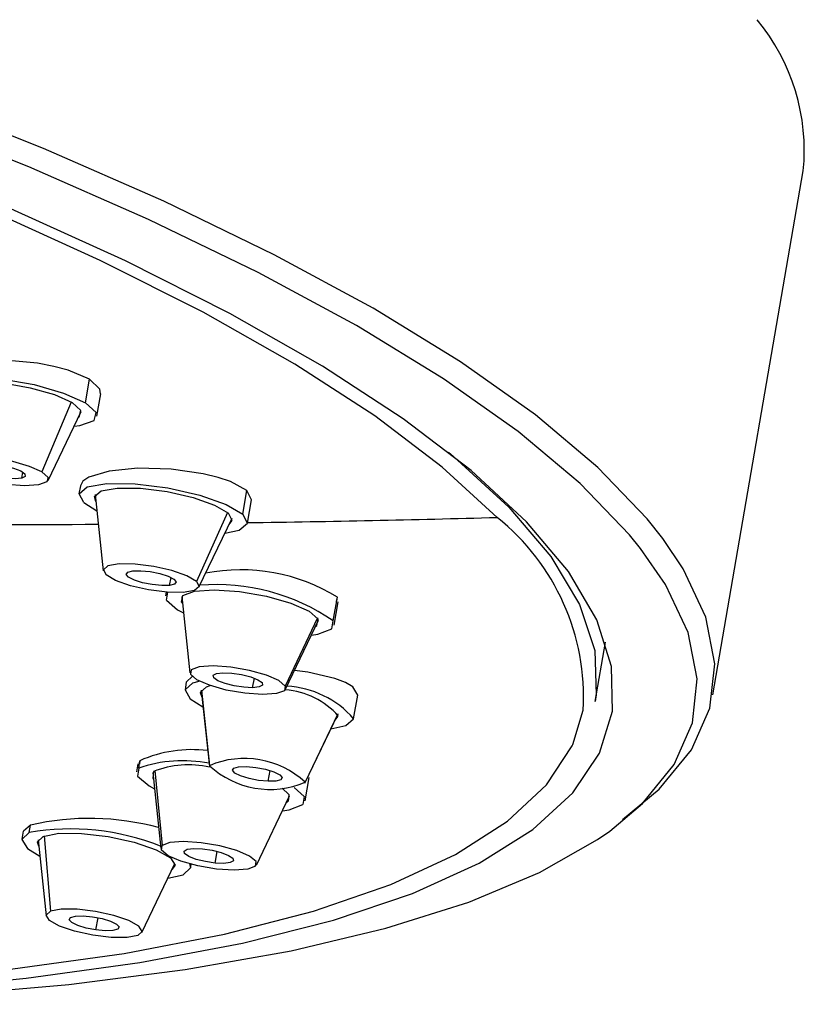
# Paper-space layout '_Dimetric' of a CAD drawing. Units: millimetres. Extents: x -254 to 26, y -598 to 437.
# Drawn here: x 6 to 26, y 98 to 123 of the extents above; entities that cross this region are included whole.
import ezdxf

# ---------------------------------------------------------------- set-up
doc = ezdxf.new("R2010")
doc.units = ezdxf.units.MM

psp = doc.layouts.new('_Dimetric')

# ---------------------------------------------------------------- linework, layer by layer
at = {"color": 7, "linetype": 'Continuous', "lineweight": 25}
for p, q in [((23.467, 105.619), (25.796, 119.097)), ((7.33, 113.135), (7.436, 113.744)), ((7.624, 112.788), (7.723, 113.364)), ((6.966, 113.153), (6.211, 111.355)), ((6.371, 111.137), (7.225, 112.913)), ((5.691, 111.197), (5.722, 111.348)), ((7.2, 110.997), (7.164, 110.791)), ((7.582, 110.775), (7.79, 108.816)), ((11.379, 110.267), (11.484, 110.876)), ((11.602, 110.636), (11.484, 110.876)), ((7.286, 110.566), (7.627, 110.354)), ((11.5, 110.042), (11.603, 110.636)), ((10.983, 110.314), (10.186, 108.54)), ((10.248, 108.391), (11.102, 110.167)), ((9.495, 108.439), (9.535, 108.639)), ((9.41, 108.266), (9.392, 108.166)), ((9.414, 108.058), (9.453, 108.263)), ((9.81, 108.15), (10.018, 106.19)), ((9.805, 108.009), (9.817, 108.082)), ((9.805, 108.009), (9.829, 107.973)), ((13.706, 107.525), (13.811, 108.134)), ((13.728, 107.416), (13.832, 108.018)), ((13.792, 108.025), (13.811, 108.134)), ((13.296, 107.605), (12.47, 105.848)), ((12.476, 105.766), (13.329, 107.541)), ((20.445, 105.455), (20.708, 106.977)), ((9.925, 105.946), (9.892, 105.755)), ((10.085, 106.101), (9.925, 105.945)), ((11.632, 105.807), (11.68, 106.05)), ((10.286, 105.686), (10.328, 105.562)), ((10.309, 105.739), (10.518, 103.78)), ((10.313, 105.743), (10.518, 103.801)), ((14.228, 105.007), (14.333, 105.616)), ((12.975, 103.355), (13.829, 105.131)), ((13.827, 105.137), (12.982, 103.376)), ((19.866, 104.349), (20.136, 105.227)), ((13.752, 104.97), (13.834, 105.075)), ((8.679, 103.844), (8.645, 103.645)), ((8.7, 103.738), (8.733, 103.929)), ((8.733, 103.929), (8.719, 103.837)), ((9.062, 103.629), (9.271, 101.67)), ((9.114, 103.676), (9.303, 101.744)), ((12.028, 103.398), (12.08, 103.674)), ((12.981, 102.896), (13.085, 103.498)), ((11.728, 101.245), (12.582, 103.021)), ((12.505, 102.861), (12.541, 102.888)), ((12.554, 102.963), (12.541, 102.888)), ((5.732, 102.118), (5.696, 101.912)), ((5.916, 102.273), (5.734, 102.118)), ((5.883, 102.082), (5.916, 102.273)), ((6.114, 101.896), (6.322, 99.937)), ((6.272, 101.994), (6.429, 100.055)), ((10.667, 101.296), (10.722, 101.595)), ((8.78, 99.512), (9.634, 101.288)), ((10.032, 101.163), (10.049, 101.263)), ((9.45, 100.906), (9.846, 100.993)), ((7.599, 99.577), (7.654, 99.889))]:
    psp.add_line(p, q, dxfattribs=at)
at = {"color": 7, "linetype": 'Continuous', "lineweight": 25, "flags": 128}
for points in [[(22.183, 109.647), (21.781, 110.152), (20.511, 111.474), (18.905, 112.822), (16.974, 114.188), (14.729, 115.565), (12.182, 116.944), (9.35, 118.318), (6.248, 119.677), (2.895, 121.015), (-0.689, 122.322), (-4.484, 123.592), (-8.466, 124.817), (-12.613, 125.99), (-16.899, 127.104), (-21.3, 128.152), (-25.79, 129.128), (-30.342, 130.026), (-34.929, 130.842), (-39.525, 131.569), (-44.102, 132.205), (-48.633, 132.745), (-53.092, 133.186)], [(21.611, 109.389), (21.323, 109.742), (20.057, 111.055), (18.459, 112.394), (16.537, 113.751), (14.304, 115.119), (11.772, 116.488), (8.956, 117.852), (5.873, 119.202), (2.541, 120.53), (-1.02, 121.829), (-4.79, 123.09), (-8.746, 124.306), (-12.865, 125.47), (-17.123, 126.576), (-21.494, 127.616)], [(17.922, 110.187), (16.51, 111.482), (14.771, 112.799), (12.716, 114.13), (10.357, 115.466), (7.71, 116.799), (4.79, 118.121), (1.615, 119.423), (-1.795, 120.699), (-5.419, 121.939), (-9.235, 123.137), (-13.218, 124.284), (-17.346, 125.375), (-21.591, 126.401)], [(4.195, 98.173), (5.805, 98.337), (8.726, 98.735), (11.368, 99.232), (13.713, 99.828), (15.747, 100.517), (17.458, 101.296), (18.835, 102.16), (19.869, 103.103), (20.554, 104.12), (20.887, 105.204), (20.864, 106.349), (20.486, 107.548), (19.755, 108.792), (18.676, 110.075), (17.255, 111.389), (15.502, 112.725), (13.427, 114.075), (11.042, 115.43), (8.364, 116.784), (5.408, 118.126)], [(7.436, 113.744), (6.89, 113.973), (6.521, 114.071), (6.101, 114.151), (5.245, 114.233), (4.433, 114.213), (3.786, 114.095), (3.402, 113.895), (3.328, 113.769), (3.329, 113.761)], [(3.581, 113.19), (3.306, 113.437), (3.358, 113.642), (3.729, 113.774), (4.363, 113.813), (5.163, 113.753), (6.009, 113.603), (6.769, 113.386), (7.33, 113.135)], [(7.721, 113.364), (7.705, 113.488), (7.436, 113.744)], [(3.724, 113.344), (3.697, 113.387), (3.739, 113.555), (4.043, 113.663), (4.562, 113.695), (5.217, 113.646), (5.908, 113.523), (6.531, 113.345), (6.989, 113.14)], [(7.148, 112.753), (7.173, 112.77), (7.215, 112.938), (6.989, 113.14)], [(7.042, 112.531), (7.183, 112.551), (7.554, 112.683), (7.606, 112.888), (7.33, 113.135)], [(6.211, 111.355), (5.893, 111.498), (5.46, 111.621), (4.98, 111.706), (4.525, 111.74), (4.165, 111.718), (3.954, 111.643), (3.925, 111.527), (4.081, 111.386)], [(16.668, 111.863), (16.799, 111.755), (18.218, 110.454), (19.301, 109.183), (20.04, 107.949), (20.43, 106.761), (20.47, 105.625), (20.445, 105.455)], [(5.691, 111.197), (5.521, 111.179), (5.293, 111.189), (5.043, 111.228), (4.809, 111.288), (4.626, 111.36), (4.522, 111.435), (4.513, 111.499), (4.601, 111.544)], [(4.601, 111.544), (4.772, 111.563), (4.999, 111.552), (5.249, 111.514), (5.484, 111.454), (5.667, 111.381), (5.77, 111.307), (5.779, 111.242), (5.691, 111.197)], [(11.484, 110.876), (11.065, 111.108), (10.746, 111.214), (10.363, 111.307), (9.532, 111.425), (8.682, 111.45), (7.941, 111.38), (7.421, 111.224), (7.266, 111.116), (7.2, 110.999), (7.201, 110.997)], [(6.211, 111.355), (6.368, 111.215), (6.338, 111.098), (6.127, 111.023), (5.767, 111.001), (5.312, 111.035), (4.832, 111.12), (4.4, 111.244), (4.081, 111.386)], [(7.286, 110.566), (7.166, 110.797), (7.376, 110.97), (7.884, 111.059), (8.612, 111.05), (9.45, 110.945), (10.27, 110.759), (10.948, 110.521), (11.379, 110.267)], [(7.601, 110.598), (7.56, 110.728), (7.732, 110.87), (8.147, 110.942), (8.743, 110.935), (9.429, 110.849), (10.1, 110.696), (10.654, 110.502), (11.007, 110.294)], [(10.918, 109.785), (11.289, 109.862), (11.499, 110.036), (11.379, 110.267)], [(11.025, 110.007), (11.105, 110.105), (11.007, 110.294)], [(21.146, 102.419), (22.09, 103.197), (22.916, 104.205), (23.392, 105.282), (23.517, 106.423), (23.289, 107.619), (22.709, 108.865), (22.183, 109.647)], [(20.815, 102.119), (21.661, 102.83), (22.476, 103.832), (22.944, 104.903), (23.062, 106.036), (22.83, 107.225), (22.25, 108.463), (21.611, 109.389)], [(10.186, 108.54), (9.941, 108.684), (9.556, 108.819), (9.09, 108.925), (8.614, 108.985), (8.2, 108.99), (7.911, 108.939), (7.792, 108.841), (7.86, 108.71)], [(10.186, 108.54), (10.254, 108.408), (10.134, 108.31), (9.846, 108.259), (9.432, 108.265), (8.956, 108.325), (8.49, 108.43), (8.105, 108.565), (7.86, 108.71)], [(9.495, 108.439), (9.293, 108.434), (9.049, 108.458), (8.802, 108.508), (8.589, 108.576), (8.441, 108.651), (8.382, 108.722), (8.421, 108.778), (8.551, 108.811)], [(8.551, 108.811), (8.753, 108.815), (8.996, 108.791), (9.243, 108.741), (9.457, 108.673), (9.604, 108.599), (9.663, 108.528), (9.625, 108.471), (9.495, 108.439)], [(9.805, 108.009), (9.837, 108.179), (10.133, 108.289), (10.645, 108.324), (11.297, 108.277), (11.989, 108.157), (12.616, 107.981), (13.082, 107.776), (13.316, 107.573)], [(9.414, 108.058), (9.701, 107.81), (9.855, 107.729)], [(13.146, 107.16), (13.305, 107.182), (13.666, 107.317), (13.706, 107.525)], [(13.252, 107.381), (13.283, 107.404), (13.316, 107.573)], [(12.47, 105.848), (12.307, 105.989), (11.984, 106.131), (11.548, 106.253), (11.068, 106.337), (10.615, 106.369), (10.259, 106.345), (10.054, 106.268), (10.031, 106.151)], [(12.47, 105.848), (12.447, 105.73), (12.242, 105.653), (11.886, 105.629), (11.433, 105.662), (10.953, 105.745), (10.518, 105.868), (10.194, 106.01), (10.031, 106.151)], [(11.632, 105.807), (11.406, 105.817), (11.156, 105.854), (10.921, 105.914), (10.736, 105.986), (10.629, 106.061), (10.617, 106.126), (10.701, 106.172), (10.869, 106.191)], [(10.869, 106.191), (11.095, 106.182), (11.345, 106.144), (11.581, 106.085), (11.766, 106.012), (11.873, 105.938), (11.885, 105.873), (11.8, 105.827), (11.632, 105.807)], [(14.333, 105.616), (14.207, 105.827), (14.019, 105.936), (13.748, 106.042), (13.053, 106.21), (12.71, 106.253)], [(9.892, 105.754), (10.09, 105.93), (10.255, 105.977)], [(9.892, 105.754), (10.023, 105.521), (10.354, 105.318)], [(10.286, 105.686), (10.448, 105.83), (10.543, 105.859)], [(13.646, 104.749), (14.029, 104.831), (14.228, 105.007)], [(4.349, 98.453), (5.466, 98.574), (8.326, 98.972), (10.909, 99.469), (13.201, 100.061), (15.186, 100.745), (16.852, 101.517), (18.19, 102.372), (19.191, 103.306), (19.848, 104.311), (19.866, 104.349)], [(8.7, 103.738), (8.672, 103.529), (8.969, 103.28), (9.107, 103.208)], [(9.084, 103.653), (9.061, 103.482), (9.081, 103.452)], [(12.028, 103.398), (11.786, 103.421), (11.538, 103.47), (11.323, 103.537), (11.172, 103.612), (11.11, 103.683), (11.145, 103.74), (11.272, 103.774), (11.472, 103.779)], [(11.472, 103.779), (11.715, 103.756), (11.962, 103.707), (12.178, 103.64), (12.328, 103.565), (12.39, 103.494), (12.355, 103.437), (12.228, 103.403), (12.028, 103.398)], [(12.393, 103.219), (12.565, 103.059), (12.541, 102.888)], [(12.699, 103.236), (12.954, 103.012), (12.925, 102.803)], [(12.399, 102.639), (12.575, 102.665), (12.925, 102.803)], [(-1.62, 97.663), (0.158, 97.711), (3.647, 97.889), (6.9, 98.171), (9.899, 98.554), (12.624, 99.037), (15.061, 99.617), (17.195, 100.291), (19.013, 101.054), (20.505, 101.902), (20.815, 102.119)], [(5.883, 102.082), (5.695, 101.904), (5.838, 101.67), (6.159, 101.475)], [(6.243, 101.983), (6.09, 101.837), (6.133, 101.719)], [(6.243, 101.983), (6.643, 102.061), (7.229, 102.059), (7.912, 101.978), (8.588, 101.83), (9.153, 101.637), (9.522, 101.429), (9.639, 101.238), (9.556, 101.127)], [(11.704, 101.213), (11.72, 101.332), (11.551, 101.473), (11.222, 101.615), (10.784, 101.736), (10.304, 101.818), (9.853, 101.849), (9.502, 101.823), (9.303, 101.744)], [(11.704, 101.213), (11.505, 101.135), (11.153, 101.109), (10.703, 101.139), (10.222, 101.221), (9.784, 101.342), (9.456, 101.484), (9.287, 101.625), (9.303, 101.744)], [(10.667, 101.296), (10.418, 101.332), (10.181, 101.391), (9.993, 101.463), (9.883, 101.538), (9.868, 101.603), (9.949, 101.65), (10.115, 101.67), (10.339, 101.662)], [(10.339, 101.662), (10.589, 101.625), (10.826, 101.566), (11.013, 101.494), (11.123, 101.42), (11.139, 101.354), (11.057, 101.307), (10.892, 101.287), (10.667, 101.296)], [(10.009, 101.274), (10.033, 101.171), (9.846, 100.993)], [(8.681, 99.436), (8.403, 99.382), (7.996, 99.383), (7.521, 99.44), (7.052, 99.542), (6.66, 99.676), (6.403, 99.821), (6.322, 99.954), (6.429, 100.055)], [(8.681, 99.436), (8.787, 99.537), (8.706, 99.67), (8.45, 99.815), (8.057, 99.948), (7.588, 100.051), (7.114, 100.108), (6.707, 100.109), (6.429, 100.055)], [(7.599, 99.577), (7.351, 99.625), (7.134, 99.691), (6.981, 99.766), (6.915, 99.838), (6.947, 99.895), (7.071, 99.93), (7.269, 99.937), (7.51, 99.914)], [(7.51, 99.914), (7.759, 99.866), (7.976, 99.799), (8.129, 99.725), (8.194, 99.653), (8.163, 99.595), (8.038, 99.561), (7.84, 99.554), (7.599, 99.577)]]:
    psp.add_lwpolyline(points, dxfattribs=at)
at = {"color": 7, "linetype": 'Continuous', "lineweight": 25}
for centre, radius, start, end in [((20.511, 119.616), 5.31, 354.3932, 39.4318), ((4.6, 590.763), 480.761, 270.82257, 271.58788), ((14.203, 105.553), 5.942, 356.8599, 51.2528), ((4.625, 588.337), 478.335, 269.71548, 270.36393), ((11.331, 104.112), 4.726, 58.3359, 101.1162), ((10.693, 103.126), 5.332, 55.5898, 94.5336), ((12.36, 103.81), 1.942, 40.6173, 86.5718), ((12.396, 103.427), 2.419, 40.7818, 87.2316), ((10.066, 100.945), 3.268, 82.8228, 114.0675), ((9.839, 100.399), 3.528, 79.0486, 108.8282), ((11.423, 101.693), 2.294, 47.2028, 113.2412), ((9.973, 101.424), 2.399, 76.7744, 111.7437), ((12.077, 105.484), 2.294, 227.2028, 293.2412), ((7.434, 95.643), 6.801, 74.8269, 102.896), ((6.945, 95.879), 6.293, 68.3723, 99.7199)]:
    psp.add_arc(centre, radius, start, end, dxfattribs=at)

doc.saveas('drawing.dxf')
